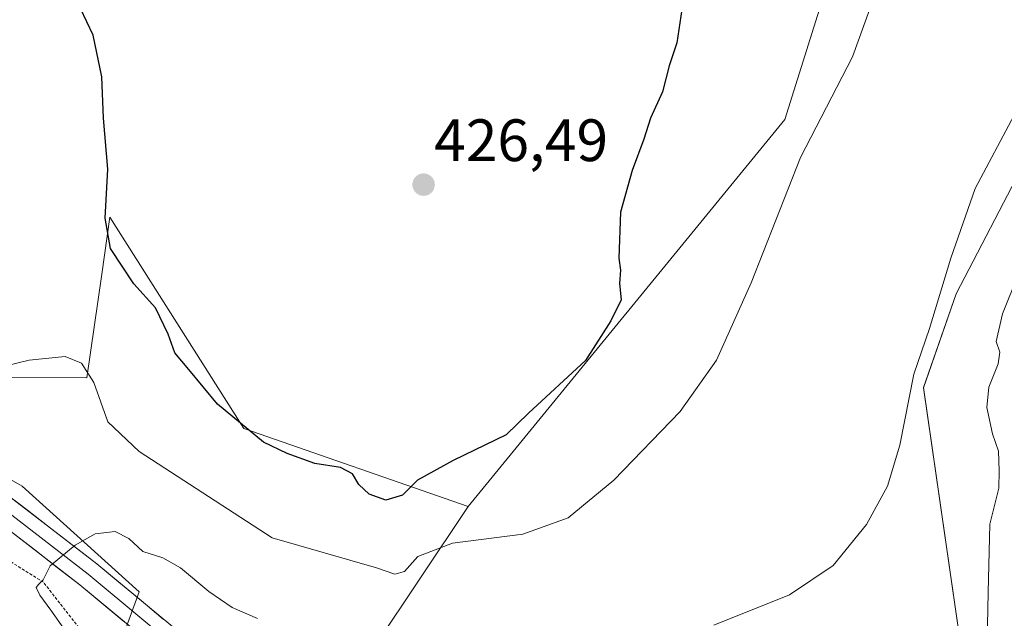
# Model space of a CAD drawing. Units: metres. Extents: x 580293 to 583738, y 4717330 to 4719684.
# Drawn here: x 582678 to 582843, y 4718375 to 4718476 of the extents above; entities that cross this region are included whole.
import ezdxf
from ezdxf.enums import TextEntityAlignment as Align

# ---------------------------------------------------------------- set-up
doc = ezdxf.new("R2010")
doc.units = ezdxf.units.M
doc.header["$MEASUREMENT"] = 0
doc.linetypes.add('TRAZOS', pattern=[0.75, 0.5, -0.25])
for name, color, linetype, lineweight in [('Carátula', 7, 'Continuous', 5), ('Cultivos herbáceos CxS', 92, 'Continuous', 0), ('Cultivos leñosos CxS', 92, 'Continuous', 0), ('Curva de nivel maestra', 36, 'Continuous', 30), ('Curva de nivel normal', 36, 'Continuous', 0), ('Escarpado lineal', 39, 'TRAZOS', 0), ('Layer 0', 7, 'Continuous', 0), ('Matorral CxS', 135, 'Continuous', 0), ('Punto de cota en terreno', 7, 'Continuous', 0), ('Rótulo de punto de cota en terreno', 19, 'Continuous', 0), ('Suelo desnudo CxS', 43, 'Continuous', 0)]:
    doc.layers.add(name, color=color, linetype=linetype, lineweight=lineweight)
doc.styles.add('Arial', font='txt', dxfattribs={"height": 0.2})

# ---------------------------------------------------------------- blocks, each defined once
blk = doc.blocks.new('*U153')
at = {"layer": 'Matorral CxS', "color": 135, "linetype": 'Continuous', "lineweight": 0}
blk.add_polyline3d([(582904.4603, 4718491.9037, 398.2223), (582893.0073, 4718470.4619, 398.9271), (582872.8365, 4718432.6989, 399.2461), (582860.6585, 4718384.1239, 399.3824), (582854.0311, 4718335.6789, 399.2384), (582830.9527, 4718320.2861, 401.0145), (582830.9527, 4718320.2861, 401.0145), (582837.3739, 4718358.4891, 409.4062), (582829.3293, 4718414.1445, 414.0969), (582834.7755, 4718429.8845, 412.8929), (582868.5771, 4718494.8815, 412.6463)], dxfattribs=at)
blk = doc.blocks.new('*U186')
at = {"layer": 'Curva de nivel normal', "color": 36, "linetype": 'Continuous', "lineweight": 0}
for points in [[(582844.5, 4718459.78, 415), (582837.98, 4718447.49, 415), (582833.89, 4718435.85, 415), (582830.34, 4718424.05, 415), (582827.72, 4718416.4, 415), (582825.35, 4718404.51, 415), (582823.32, 4718397.62, 415), (582819.76, 4718391.23, 415), (582814.19, 4718384.36, 415), (582806.86, 4718379.46, 415), (582794.19, 4718374.34, 415)], [(582717.76, 4718375.48, 415), (582713.5, 4718377.33, 415), (582709.56, 4718380.01, 415), (582704.81, 4718383.98, 415), (582701.87, 4718385.63, 415), (582698.53, 4718386.71, 415), (582696.2, 4718388.86, 415), (582693.87, 4718390.03, 415), (582690.53, 4718389.64, 415), (582687.2, 4718387.78, 415), (582683.02, 4718384.28, 415), (582681.84, 4718381.96, 415), (582681.03, 4718381.18, 415), (582680.63, 4718380.65, 415), (582681.27, 4718379.36, 415), (582683.13, 4718376.88, 415), (582685.52, 4718373.45, 415)]]:
    blk.add_polyline3d(points, dxfattribs=at)
blk = doc.blocks.new('5PATER')
at = {"layer": 'Carátula', "linetype": 'Continuous', "lineweight": 5}
h = blk.add_hatch(color=250, dxfattribs=at)
edge = h.paths.add_edge_path()
edge.add_ellipse((0, 0.01), major_axis=(-1.33, -1.34), ratio=0.999422, start_angle=0, end_angle=360)

msp = doc.modelspace()

# ---------------------------------------------------------------- linework, layer by layer
at = {"layer": 'Cultivos herbáceos CxS', "color": 92, "linetype": 'Continuous', "lineweight": 0}
for points in [[(582824.37, 4718598.63, 423.78), (582824.52, 4718592.28, 423.13), (582811.66, 4718545.6, 424.14), (582817.92, 4718496.83, 421.74), (582806.11, 4718459.06, 420.67), (582753.02, 4718394.26, 420.96)], [(582824.37, 4718598.63, 423.78), (582834.53, 4718593.49, 419.94), (582849.44, 4718596.66, 416.56), (582867.69, 4718594.72, 411.98), (582866.11, 4718522.26, 413.8), (582868.58, 4718494.88, 412.65), (582834.78, 4718429.88, 412.89), (582829.33, 4718414.14, 414.1), (582837.37, 4718358.49, 409.41), (582830.95, 4718320.29, 401.01)], [(582868.58, 4718494.88, 412.65), (582834.78, 4718429.88, 412.89), (582829.33, 4718414.14, 414.1), (582837.37, 4718358.49, 409.41), (582830.95, 4718320.29, 401.01), (582828, 4718322.92, 401.59), (582825.6, 4718319.4, 401.49), (582821.78, 4718313.11, 401.38), (582818.41, 4718306.15, 401.31), (582816.16, 4718296.72, 400.96), (582815.27, 4718287.51, 400.43), (582811.54, 4718282.48, 400.45), (582811.54, 4718282.48, 400.45), (582728.48, 4718357.46, 410.24), (582737.28, 4718370.65, 413.81), (582753.02, 4718394.26, 420.96), (582806.11, 4718459.06, 420.67), (582817.92, 4718496.83, 421.74)], [(582753.02, 4718394.26, 420.96), (582737.28, 4718370.65, 413.81), (582728.48, 4718357.46, 410.24), (582811.54, 4718282.48, 400.45)]]:
    msp.add_polyline3d(points, dxfattribs=at)
at = {"layer": 'Cultivos leñosos CxS', "color": 92, "linetype": 'Continuous', "lineweight": 0}
for points in [[(582824.37, 4718598.63, 423.78), (582824.52, 4718592.28, 423.13), (582811.66, 4718545.6, 424.14), (582817.92, 4718496.83, 421.74), (582806.11, 4718459.06, 420.67), (582753.02, 4718394.26, 420.96)], [(582817.92, 4718496.83, 421.74), (582806.11, 4718459.06, 420.67), (582753.02, 4718394.26, 420.96), (582753.02, 4718394.26, 420.96), (582715.44, 4718407.29, 424.85), (582693.02, 4718442.73, 425.98), (582691.65, 4718433.14, 423.88), (582689.17, 4718415.79, 420.13), (582672.43, 4718415.84, 419), (582652.61, 4718417.55, 421.1), (582652.98, 4718412.19, 418.94), (582648.53, 4718414.74, 420.03), (582618.77, 4718423.61, 422.12), (582618.1, 4718423.99, 422.19), (582516.83, 4718481.31, 426.29)], [(582753.02, 4718394.26, 420.96), (582715.44, 4718407.29, 424.85), (582693.02, 4718442.73, 425.98), (582691.65, 4718433.14, 423.88), (582689.17, 4718415.79, 420.13), (582672.43, 4718415.84, 419), (582652.61, 4718417.55, 421.1), (582652.98, 4718412.19, 418.94)], [(582753.02, 4718394.26, 420.96), (582715.44, 4718407.29, 424.85), (582693.02, 4718442.73, 425.98), (582691.65, 4718433.14, 423.88), (582689.17, 4718415.79, 420.13), (582672.43, 4718415.84, 419), (582652.61, 4718417.55, 421.1), (582652.98, 4718412.19, 418.94)], [(582672.43, 4718415.84, 419), (582689.17, 4718415.79, 420.13), (582691.65, 4718433.14, 423.88), (582693.02, 4718442.73, 425.98), (582715.44, 4718407.29, 424.85), (582753.02, 4718394.26, 420.96), (582737.28, 4718370.65, 413.81), (582728.48, 4718357.46, 410.24), (582811.54, 4718282.48, 400.45), (582814.87, 4718279.47, 400.17), (582805.47, 4718228.73, 398.23), (582729.11, 4718093.18, 399.14), (582710.36, 4718053.34, 399.65)], [(582664.99, 4718063.3, 417.5), (582679.56, 4718069, 415.32), (582690.32, 4718082.93, 411.81), (582700.45, 4718107.63, 410.55), (582747.94, 4718202.61, 411.85), (582768.21, 4718238.08, 411.45), (582768.6, 4718239.87, 411.61), (582771.64, 4718253.74, 413), (582776.7, 4718262.41, 412.06), (582775.47, 4718263.64, 413.09), (582757.17, 4718280.12, 415.14), (582751.07, 4718285.61, 415.44), (582748.41, 4718288.03, 415.44), (582740.35, 4718296.33, 415.51), (582727.68, 4718309, 415.75), (582722.71, 4718311.35, 415.8), (582718.12, 4718315.52, 416.58), (582715.07, 4718317.96, 417.19), (582699.82, 4718336.88, 418.8), (582689.01, 4718355.56, 419.55), (582697.92, 4718379.92, 413.33), (582678.29, 4718397.65, 415.87), (582652.98, 4718412.19, 418.94)], [(582664.99, 4718063.3, 417.5), (582679.56, 4718069, 415.32), (582690.32, 4718082.93, 411.81), (582700.45, 4718107.63, 410.55), (582747.94, 4718202.61, 411.85), (582768.21, 4718238.08, 411.45), (582768.6, 4718239.87, 411.61), (582771.64, 4718253.74, 413), (582776.7, 4718262.41, 412.06), (582775.47, 4718263.64, 413.09), (582757.17, 4718280.12, 415.14), (582751.07, 4718285.61, 415.44), (582748.41, 4718288.03, 415.44), (582740.35, 4718296.33, 415.51), (582727.68, 4718309, 415.75), (582722.71, 4718311.35, 415.8), (582718.12, 4718315.52, 416.58), (582715.07, 4718317.96, 417.19), (582699.82, 4718336.88, 418.8), (582689.01, 4718355.56, 419.55), (582697.92, 4718379.92, 413.33), (582678.29, 4718397.65, 415.87), (582652.98, 4718412.19, 418.94)], [(582753.02, 4718394.26, 420.96), (582737.28, 4718370.65, 413.81), (582728.48, 4718357.46, 410.24), (582811.54, 4718282.48, 400.45)]]:
    msp.add_polyline3d(points, dxfattribs=at)
at = {"layer": 'Curva de nivel maestra', "color": 36, "linetype": 'Continuous', "lineweight": 30}
msp.add_polyline3d([(582788.81, 4718477.51, 425), (582788, 4718471.9, 425), (582786.74, 4718468.07, 425), (582785.6, 4718463.73, 425), (582783.6, 4718459.29, 425), (582782.44, 4718455.76, 425), (582780.51, 4718450.53, 425), (582778.54, 4718443.52, 425), (582778.26, 4718435.85, 425), (582778.58, 4718433.83, 425), (582778.38, 4718431.6, 425), (582778.67, 4718428.85, 425), (582776.96, 4718425.34, 425), (582772.67, 4718418.72, 425), (582763.15, 4718409.85, 425), (582759.38, 4718406.24, 425), (582750.52, 4718401.95, 425), (582744.52, 4718398.64, 425), (582742.04, 4718396.12, 425), (582739.25, 4718395.3, 425), (582736.44, 4718396.32, 425), (582734.72, 4718397.92, 425), (582733.65, 4718399.7, 425), (582731.66, 4718400.78, 425), (582727.33, 4718401.45, 425), (582722.7, 4718403.13, 425), (582718.74, 4718405, 425), (582711.04, 4718411.39, 425), (582706.26, 4718417.16, 425), (582703.88, 4718419.99, 425), (582702.77, 4718423.08, 425), (582700.63, 4718427.49, 425), (582697.01, 4718431.54, 425), (582693.13, 4718437.45, 425), (582692.24, 4718442.56, 425), (582692.65, 4718450.73, 425), (582691.91, 4718459.32, 425), (582691.68, 4718466.2, 425), (582690.22, 4718473.22, 425), (582688.08, 4718477.65, 425)], dxfattribs=at)
at = {"layer": 'Curva de nivel normal', "color": 36, "linetype": 'Continuous', "lineweight": 0}
for points in [[(582822.19, 4718482.77, 420), (582817.44, 4718469.56, 420), (582808.73, 4718452.69, 420), (582800.43, 4718431.71, 420), (582794.63, 4718418.74, 420), (582788.56, 4718410.14, 420), (582777.44, 4718398.63, 420), (582769.78, 4718392.32, 420), (582762.21, 4718389.62, 420), (582750.43, 4718388.11, 420), (582744.6, 4718385.84, 420), (582742.34, 4718383.34, 420), (582740.77, 4718382.87, 420), (582737.66, 4718383.95, 420), (582720.2, 4718388.99, 420), (582697.92, 4718403.45, 420), (582692.67, 4718408.39, 420), (582690.32, 4718415.01, 420), (582688.23, 4718418.23, 420), (582685.52, 4718419.35, 420), (582679.49, 4718418.74, 420), (582644.1, 4718410.13, 420)], [(582847.79, 4718439.56, 410), (582842.56, 4718426.53, 410), (582841.5, 4718421.87, 410), (582842.12, 4718420.08, 410), (582841.83, 4718418.16, 410), (582840.27, 4718414.25, 410), (582839.91, 4718410.84, 410), (582840.88, 4718406.42, 410), (582841.89, 4718403.49, 410), (582842.02, 4718400.21, 410), (582841.94, 4718397.32, 410), (582840.43, 4718391.26, 410), (582840.17, 4718379.85, 410), (582839.85, 4718363.34, 410)]]:
    msp.add_polyline3d(points, dxfattribs=at)
at = {"layer": 'Escarpado lineal', "color": 39, "linetype": 'TRAZOS', "lineweight": 0}
msp.add_polyline3d([(582460.76, 4718221.73, 420.07), (582468.54, 4718166.53, 415.43), (582494.48, 4718136.16, 415.99), (582518.18, 4718099, 409.81), (582563.2, 4718079.76, 410.83), (582621.7, 4718044.38, 404.59), (582662.56, 4718028.64, 406), (582705.69, 4718038.48, 399.95), (582722.36, 4718082.06, 400.3), (582767.77, 4718167.35, 400.55), (582804.49, 4718243.85, 400.36), (582798.41, 4718277.44, 404.87), (582777.1, 4718299.44, 404.25), (582729.67, 4718335.14, 410.23), (582702.62, 4718355.01, 413.51), (582681.88, 4718381.53, 414.65), (582643.57, 4718405.62, 419.67), (582571.47, 4718452.1, 424.79)], dxfattribs=at)
at = {"layer": 'Layer 0', "linetype": 'Continuous', "lineweight": 0}
for points in [[(582425.98, 4718546.14), (582432.42, 4718541.72), (582455.24, 4718527.13), (582478.71, 4718511.56), (582479.95, 4718510.72), (582501.7, 4718496.06), (582526.01, 4718480.93), (582572.69, 4718451.14), (582592.09, 4718438.41), (582609.83, 4718427.82), (582623.69, 4718420.6), (582639.76, 4718413.86), (582656.9, 4718406.25), (582675.3, 4718396.6), (582690.8, 4718384.64), (582709.39, 4718369.21)], [(582524.81, 4718479.02), (582548.15, 4718464.13), (582571.47, 4718449.24), (582590.89, 4718436.5), (582599.76, 4718431.2), (582608.73, 4718425.85), (582622.73, 4718418.55), (582630.83, 4718415.16), (582638.87, 4718411.79), (582647.35, 4718408.02), (582655.92, 4718404.22), (582664.88, 4718399.52), (582674.08, 4718394.69), (582689.39, 4718382.88), (582698.69, 4718375.16), (582707.85, 4718367.56)], [(582894.06, 4718203.87), (582888.45, 4718212.72), (582884.72, 4718218.61), (582872.59, 4718230.88), (582856.31, 4718244.98), (582834.38, 4718262.04), (582822.74, 4718271.45), (582788.99, 4718298.76), (582770.83, 4718313.41), (582750.22, 4718329.91), (582733.57, 4718343.64), (582717.49, 4718356.62), (582687.98, 4718381.11), (582672.85, 4718392.78), (582654.94, 4718402.18), (582637.97, 4718409.71), (582621.77, 4718416.5), (582607.62, 4718423.87), (582589.69, 4718434.58)]]:
    msp.add_lwpolyline(points, dxfattribs=at)
for points in [[(582675.3, 4718396.6, 416.33), (582679.18, 4718393.61, 415.81), (582683.05, 4718390.62, 415.34), (582686.93, 4718387.63, 414.88), (582690.8, 4718384.64, 414.39), (582694.52, 4718381.55, 413.88), (582698.24, 4718378.47, 413.44), (582701.95, 4718375.38, 413.04)], [(582695.36, 4718374.99, 413.4), (582691.67, 4718378.05, 413.81), (582687.98, 4718381.11, 414.19), (582684.2, 4718384.03, 414.65), (582680.42, 4718386.95, 415.19), (582676.63, 4718389.86, 415.62)]]:
    msp.add_polyline3d(points, dxfattribs=at)
at = {"layer": 'Matorral CxS', "color": 135, "linetype": 'Continuous', "lineweight": 0}
msp.add_polyline3d([(582824.37, 4718598.63, 423.78), (582834.53, 4718593.49, 419.94), (582849.44, 4718596.66, 416.56), (582867.69, 4718594.72, 411.98), (582866.11, 4718522.26, 413.8), (582868.58, 4718494.88, 412.65), (582834.78, 4718429.88, 412.89), (582829.33, 4718414.14, 414.1), (582837.37, 4718358.49, 409.41), (582830.95, 4718320.29, 401.01)], dxfattribs=at)
at = {"layer": 'Suelo desnudo CxS', "color": 43, "linetype": 'Continuous', "lineweight": 0}
for points in [[(582652.98, 4718412.19, 418.94), (582678.29, 4718397.65, 415.87), (582697.92, 4718379.92, 413.33), (582689.01, 4718355.56, 419.55), (582699.82, 4718336.88, 418.8), (582715.07, 4718317.96, 417.19), (582718.12, 4718315.52, 416.58), (582722.71, 4718311.35, 415.8), (582727.68, 4718309, 415.75), (582740.35, 4718296.33, 415.51), (582748.41, 4718288.03, 415.44), (582751.07, 4718285.61, 415.44), (582757.17, 4718280.12, 415.14), (582775.47, 4718263.64, 413.09), (582776.7, 4718262.41, 412.06), (582771.64, 4718253.74, 413), (582768.6, 4718239.87, 411.61), (582768.21, 4718238.08, 411.45), (582747.94, 4718202.61, 411.85), (582700.45, 4718107.63, 410.55), (582690.32, 4718082.93, 411.81), (582679.56, 4718069, 415.32), (582664.99, 4718063.3, 417.5)], [(582664.99, 4718063.3, 417.5), (582679.56, 4718069, 415.32), (582690.32, 4718082.93, 411.81), (582700.45, 4718107.63, 410.55), (582747.94, 4718202.61, 411.85), (582768.21, 4718238.08, 411.45), (582768.6, 4718239.87, 411.61), (582771.64, 4718253.74, 413), (582776.7, 4718262.41, 412.06), (582775.47, 4718263.64, 413.09), (582757.17, 4718280.12, 415.14), (582751.07, 4718285.61, 415.44), (582748.41, 4718288.03, 415.44), (582740.35, 4718296.33, 415.51), (582727.68, 4718309, 415.75), (582722.71, 4718311.35, 415.8), (582718.12, 4718315.52, 416.58), (582715.07, 4718317.96, 417.19), (582699.82, 4718336.88, 418.8), (582689.01, 4718355.56, 419.55), (582697.92, 4718379.92, 413.33), (582678.29, 4718397.65, 415.87), (582652.98, 4718412.19, 418.94)]]:
    msp.add_polyline3d(points, dxfattribs=at)

# ---------------------------------------------------------------- block references
at = {"layer": 'Curva de nivel normal', "color": 36, "linetype": 'Continuous', "lineweight": 0}
msp.add_blockref('*U186', (0, 0), dxfattribs=at)
at = {"layer": 'Matorral CxS', "color": 135, "linetype": 'Continuous', "lineweight": 0}
msp.add_blockref('*U153', (0, 0), dxfattribs=at)
at = {"layer": 'Punto de cota en terreno', "linetype": 'Continuous', "lineweight": 0}
msp.add_blockref('5PATER', (582745.57, 4718448.15, 426.49), dxfattribs=at)

# ---------------------------------------------------------------- texts
at = {"layer": 'Rótulo de punto de cota en terreno', "color": 19, "linetype": 'Continuous', "lineweight": 0, "style": 'Arial'}
msp.add_text('426,49', height=7, dxfattribs=at).set_placement((582747.33, 4718449.91), align=Align.BOTTOM_LEFT)

doc.saveas('drawing.dxf')
